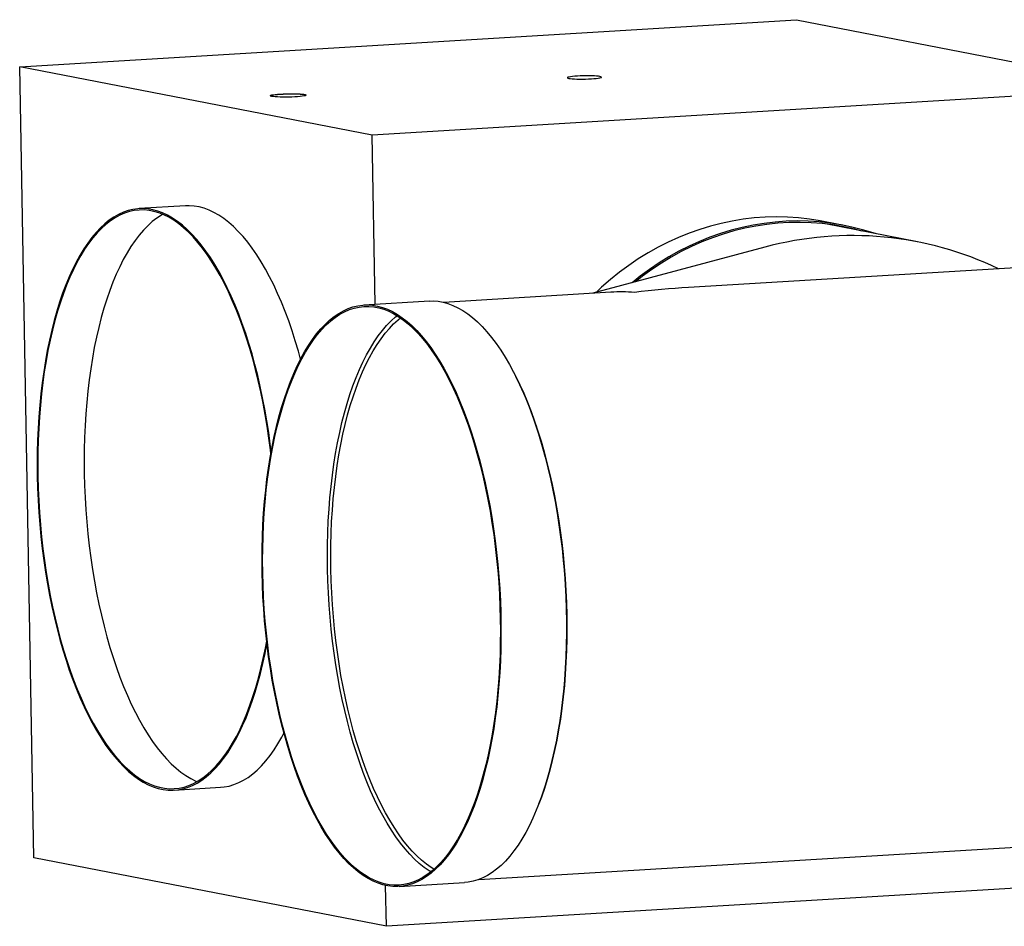
# Model space of a CAD drawing. Units: millimetres. Extents: x 5 to 415, y 0 to 297.
# Drawn here: x 296 to 310, y 126 to 138 of the extents above; entities that cross this region are included whole.
import ezdxf

# ---------------------------------------------------------------- set-up
doc = ezdxf.new("R2010")
doc.units = ezdxf.units.MM

msp = doc.modelspace()

# ---------------------------------------------------------------- linework, layer by layer
at = {"color": 7, "linetype": 'Continuous', "lineweight": 25}
for p, q in [((295.98086, 137.76702), (306.80534, 138.42302)), ((306.80534, 138.42302), (311.71609, 137.46793)), ((300.89161, 136.81193), (295.98086, 137.76702)), ((296.17874, 126.74123), (295.98086, 137.76702)), ((311.71609, 137.46793), (300.89161, 136.81193)), ((300.93391, 134.4554), (300.89161, 136.81193)), ((298.28958, 135.82915), (297.64383, 135.79001)), ((307.46792, 135.55595), (307.1779, 135.61236)), ((308.48727, 135.32714), (307.20878, 135.57579)), ((306.36273, 135.25243), (303.96787, 134.60921)), ((314.21211, 135.23004), (305.30084, 134.68999)), ((304.21645, 134.62428), (301.8899, 134.48328)), ((301.6883, 134.50112), (300.77623, 134.44585)), ((302.86052, 133.51296), (302.84905, 133.53466)), ((298.13502, 127.68488), (298.78077, 127.72402)), ((303.21503, 127.49555), (303.22381, 127.51848)), ((302.37747, 126.43804), (314.69968, 127.1848)), ((301.08949, 125.78614), (296.17874, 126.74123)), ((301.08949, 125.78614), (301.07927, 126.35551)), ((311.91397, 126.44213), (301.08949, 125.78614)), ((301.26742, 126.34072), (302.17949, 126.39599))]:
    msp.add_line(p, q, dxfattribs=at)
at = {"color": 7, "linetype": 'Continuous', "lineweight": 25, "flags": 128}
for points in [[(304.06521, 137.63061), (304.04502, 137.6337), (304.01885, 137.63629), (303.98751, 137.63832), (303.95194, 137.63971), (303.91322, 137.64042), (303.87254, 137.64044), (303.83113, 137.63976), (303.79025, 137.6384), (303.75114, 137.63641), (303.71498, 137.63384), (303.68288, 137.63077), (303.65581, 137.6273), (303.63459, 137.62354), (303.61988, 137.61958), (303.61211, 137.61557), (303.61152, 137.61161), (303.61813, 137.60783), (303.63174, 137.60434), (303.65194, 137.60125), (303.67811, 137.59866), (303.70945, 137.59663), (303.74502, 137.59524), (303.78373, 137.59453), (303.82441, 137.59451), (303.86582, 137.59519), (303.90671, 137.59655), (303.94582, 137.59854), (303.98198, 137.60111), (304.01408, 137.60418), (304.04115, 137.60765), (304.06236, 137.61142), (304.07708, 137.61537), (304.08485, 137.61938), (304.08544, 137.62334), (304.07882, 137.62712), (304.06521, 137.63061)], [(299.47254, 137.36194), (299.47329, 137.36307), (299.48055, 137.36719), (299.49477, 137.37125), (299.51554, 137.37514), (299.54225, 137.37875), (299.57415, 137.38198), (299.6103, 137.38474), (299.64968, 137.38694), (299.69114, 137.38852), (299.73351, 137.38943), (299.77555, 137.38966), (299.81605, 137.38918), (299.85386, 137.38803), (299.88789, 137.38622), (299.91715, 137.38382), (299.94081, 137.38088), (299.95818, 137.3775), (299.96876, 137.37378), (299.97202, 137.3709)], [(299.49424, 137.3536), (299.48021, 137.35716), (299.47315, 137.36102), (299.47325, 137.36507), (299.48052, 137.36918), (299.49474, 137.37324), (299.5155, 137.37713), (299.54222, 137.38074), (299.57411, 137.38397), (299.61027, 137.38673), (299.64964, 137.38893), (299.69111, 137.39051), (299.73347, 137.39142), (299.77551, 137.39165), (299.81602, 137.39117), (299.85383, 137.39002), (299.88785, 137.38821), (299.91712, 137.38581), (299.94077, 137.38287), (299.95814, 137.3795), (299.96873, 137.37577), (299.97222, 137.3718), (299.96852, 137.36771), (299.95774, 137.36361), (299.94018, 137.35962), (299.91636, 137.35585), (299.88695, 137.35242), (299.8528, 137.34941), (299.8149, 137.34693), (299.77433, 137.34503), (299.73227, 137.34378), (299.68991, 137.34321), (299.64849, 137.34333), (299.60919, 137.34415), (299.57314, 137.34564), (299.54138, 137.34775), (299.51483, 137.35043), (299.49424, 137.3536)], [(299.89448, 133.6914), (299.86352, 133.80304), (299.82063, 133.94734), (299.77551, 134.08788), (299.72825, 134.22441), (299.67892, 134.35671), (299.62762, 134.48454), (299.57442, 134.60769), (299.51942, 134.72593), (299.46272, 134.83907), (299.40441, 134.9469), (299.3446, 135.04925), (299.28339, 135.14593), (299.22088, 135.23678), (299.15718, 135.32164), (299.09241, 135.40036), (299.02667, 135.47281), (298.96008, 135.53885), (298.89276, 135.59839), (298.82482, 135.65131), (298.75637, 135.69752), (298.68755, 135.73694), (298.61845, 135.76951), (298.54922, 135.79517), (298.47996, 135.81387), (298.4108, 135.82557), (298.34185, 135.83027), (298.28958, 135.82915)], [(299.48542, 132.40279), (299.47272, 132.50539), (299.44996, 132.67031), (299.4245, 132.83361), (299.39638, 132.99501), (299.36565, 133.15423), (299.33236, 133.311), (299.29658, 133.46505), (299.25836, 133.6161), (299.21777, 133.76391), (299.17488, 133.9082), (299.12976, 134.04874), (299.0825, 134.18528), (299.03318, 134.31758), (298.98187, 134.44541), (298.92867, 134.56855), (298.87367, 134.6868), (298.81697, 134.79993), (298.75866, 134.90777), (298.69885, 135.01012), (298.63764, 135.1068), (298.57513, 135.19765), (298.51143, 135.2825), (298.44666, 135.36122), (298.38092, 135.43367), (298.31434, 135.49972), (298.24701, 135.55926), (298.17907, 135.61218), (298.11063, 135.65839), (298.0418, 135.69781), (297.97271, 135.73038), (297.90347, 135.75603), (297.83421, 135.77473), (297.76505, 135.78644), (297.6961, 135.79114), (297.62749, 135.78882), (297.55933, 135.77949), (297.49174, 135.76316), (297.42484, 135.73986), (297.35874, 135.70963), (297.29356, 135.67253), (297.22942, 135.62861), (297.16642, 135.57796), (297.10466, 135.52066), (297.04427, 135.45681), (296.98534, 135.38652), (296.92798, 135.30991), (296.87228, 135.22712), (296.81834, 135.13828), (296.76625, 135.04356), (296.71611, 134.94312), (296.668, 134.83712), (296.62201, 134.72576), (296.57821, 134.60923), (296.53668, 134.48773), (296.49749, 134.36146), (296.46071, 134.23065), (296.4264, 134.09553), (296.39463, 133.95632), (296.36544, 133.81327), (296.3389, 133.66663), (296.31503, 133.51665), (296.2939, 133.36359), (296.27552, 133.20771), (296.25994, 133.04929), (296.24718, 132.88859), (296.23726, 132.72591), (296.23021, 132.56151), (296.22602, 132.39569), (296.22472, 132.22872), (296.22629, 132.06091)], [(299.48043, 132.37502), (299.47443, 132.42566), (299.45288, 132.5915), (299.42858, 132.75584), (299.40159, 132.9184), (299.37194, 133.07888), (299.33969, 133.23701), (299.3049, 133.3925), (299.26762, 133.5451), (299.22793, 133.69452), (299.18589, 133.84051), (299.14157, 133.98281), (299.09506, 134.12117), (299.04643, 134.25535), (298.99577, 134.38511), (298.94317, 134.51023), (298.88873, 134.63048), (298.83252, 134.74566), (298.77467, 134.85556), (298.71526, 134.95999), (298.6544, 135.05877), (298.59221, 135.15172), (298.52877, 135.23868), (298.46422, 135.31949), (298.39866, 135.39403), (298.3322, 135.46215), (298.26497, 135.52373), (298.19708, 135.57867), (298.12865, 135.62687), (298.0598, 135.66825), (297.99065, 135.70274), (297.92132, 135.73026), (297.85194, 135.75079), (297.78262, 135.76427), (297.71349, 135.77068), (297.64467, 135.77003), (297.57628, 135.76229), (297.50844, 135.7475), (297.44126, 135.72567), (297.37488, 135.69684), (297.30939, 135.66107), (297.24493, 135.61842), (297.18159, 135.56895), (297.11949, 135.51277), (297.05875, 135.44996), (296.99946, 135.38064), (296.94174, 135.30492), (296.88567, 135.22295), (296.83137, 135.13487), (296.77893, 135.04082), (296.72843, 134.94098), (296.67997, 134.83551), (296.63363, 134.72462), (296.58949, 134.60848), (296.54764, 134.48731), (296.50814, 134.36131), (296.47106, 134.2307), (296.43647, 134.09573), (296.40443, 133.95662), (296.37499, 133.81361), (296.34821, 133.66696), (296.32414, 133.51693), (296.30281, 133.36377), (296.28426, 133.20776), (296.26853, 133.04918), (296.25565, 132.88829), (296.24563, 132.72538), (296.23849, 132.56074), (296.23425, 132.39465), (296.23292, 132.22741), (296.23449, 132.05932)], [(297.97271, 135.71054), (297.95514, 135.70021), (297.89067, 135.65755), (297.82734, 135.60809), (297.76524, 135.5519), (297.7045, 135.48909), (297.64521, 135.41977), (297.58748, 135.34406), (297.53142, 135.26209), (297.47712, 135.174), (297.42467, 135.07995), (297.37418, 134.98011), (297.32572, 134.87465), (297.27938, 134.76375), (297.23524, 134.64761), (297.19339, 134.52644), (297.15388, 134.40044), (297.11681, 134.26984), (297.08222, 134.13486), (297.05017, 133.99575), (297.02074, 133.85274), (296.99396, 133.7061), (296.96989, 133.55606), (296.94856, 133.40291), (296.93001, 133.2469), (296.91428, 133.08831), (296.9014, 132.92742), (296.89138, 132.76451), (296.88424, 132.59987), (296.88, 132.43379), (296.87866, 132.26655), (296.88023, 132.09845)], [(307.1779, 135.61236), (307.13452, 135.6205), (306.98285, 135.64436), (306.83018, 135.66126), (306.67677, 135.67118), (306.52289, 135.6741), (306.3688, 135.67002), (306.21476, 135.65893), (306.06106, 135.64086), (305.90794, 135.61585), (305.75568, 135.58393), (305.60454, 135.54516), (305.45478, 135.49961), (305.30667, 135.44735), (305.16045, 135.38848), (305.01638, 135.3231), (304.87471, 135.25132), (304.73569, 135.17326), (304.59955, 135.08907), (304.46654, 134.99888), (304.33688, 134.90285), (304.21079, 134.80116), (304.0885, 134.69397), (304.01028, 134.62061)], [(307.90166, 135.44103), (307.8709, 135.45126), (307.72382, 135.49569), (307.57494, 135.53332), (307.42454, 135.56409), (307.27288, 135.58795), (307.12021, 135.60486), (306.9668, 135.61478), (306.81291, 135.6177), (306.65882, 135.61361), (306.50479, 135.60252), (306.35108, 135.58446), (306.19796, 135.55944), (306.0457, 135.52752), (305.89456, 135.48875), (305.74481, 135.4432), (305.59669, 135.39094), (305.45047, 135.33207), (305.3064, 135.26669), (305.16474, 135.19491), (305.02571, 135.11685), (304.88958, 135.03266), (304.75656, 134.94247), (304.6269, 134.84645), (304.51418, 134.75594)], [(307.7156, 135.47722), (307.61422, 135.50352), (307.46398, 135.53634), (307.31239, 135.56221), (307.15971, 135.58107), (307.00621, 135.5929), (306.85217, 135.59768), (306.69784, 135.59538), (306.5435, 135.58603), (306.38943, 135.56963), (306.23589, 135.54622), (306.08315, 135.51583), (305.93147, 135.47852), (305.78114, 135.43436), (305.6324, 135.38341), (305.48553, 135.32578), (305.34077, 135.26156), (305.19839, 135.19087), (305.05862, 135.11382), (304.92172, 135.03056), (304.78793, 134.94123), (304.65749, 134.84598), (304.55834, 134.7678)], [(307.42558, 135.53362), (307.3242, 135.55992), (307.31847, 135.56131)], [(299.35869, 130.71674), (299.35711, 130.88456), (299.35842, 131.05152), (299.3626, 131.21734), (299.36966, 131.38174), (299.37958, 131.54443), (299.39234, 131.70512), (299.40792, 131.86354), (299.42629, 132.01942), (299.44743, 132.17248), (299.47129, 132.32246), (299.49784, 132.46911), (299.52702, 132.61215), (299.5588, 132.75136), (299.5931, 132.88649), (299.62988, 133.0173), (299.66907, 133.14356), (299.7106, 133.26507), (299.7544, 133.3816), (299.8004, 133.49296), (299.84851, 133.59895), (299.89865, 133.6994), (299.95073, 133.79412), (300.00467, 133.88295), (300.06037, 133.96574), (300.11774, 134.04235), (300.17667, 134.11264), (300.23706, 134.17649), (300.29881, 134.23379), (300.36181, 134.28444), (300.42596, 134.32836), (300.49114, 134.36547), (300.55723, 134.39569), (300.62413, 134.41899), (300.69172, 134.43532), (300.75988, 134.44465), (300.8285, 134.44697), (300.89744, 134.44227), (300.96661, 134.43056), (301.03587, 134.41187), (301.1051, 134.38621), (301.17419, 134.35364), (301.24302, 134.31422), (301.31146, 134.26801), (301.37941, 134.21509), (301.44673, 134.15555), (301.51332, 134.08951), (301.57906, 134.01706), (301.64383, 133.93834), (301.70752, 133.85348), (301.77003, 133.76263), (301.83125, 133.66595), (301.89106, 133.5636), (301.94937, 133.45577), (302.00607, 133.34263), (302.06107, 133.22439), (302.11426, 133.10124), (302.16557, 132.97341), (302.2149, 132.84111), (302.26216, 132.70458), (302.30727, 132.56404), (302.35016, 132.41974), (302.39075, 132.27194), (302.42897, 132.12088), (302.46476, 131.96684), (302.49804, 131.81006), (302.52877, 131.65084), (302.55689, 131.48944), (302.58236, 131.32614), (302.60512, 131.16123), (302.62514, 130.99498), (302.64239, 130.8277), (302.65683, 130.65966), (302.66844, 130.49117), (302.6772, 130.3225), (302.68309, 130.15395), (302.68611, 129.98582), (302.68624, 129.8184), (302.6835, 129.65197), (302.67788, 129.48682), (302.66939, 129.32324), (302.65805, 129.16152), (302.64387, 129.00193), (302.62689, 128.84474), (302.60713, 128.69024), (302.58463, 128.53869), (302.55942, 128.39034), (302.53154, 128.24547), (302.50106, 128.10431), (302.46801, 127.96711), (302.43246, 127.83412), (302.39447, 127.70555), (302.3541, 127.58164), (302.31142, 127.4626), (302.26652, 127.34862), (302.21945, 127.23992), (302.17032, 127.13668), (302.1192, 127.03908), (302.06617, 126.94728), (302.01134, 126.86145), (301.9548, 126.78173), (301.89664, 126.70827), (301.83696, 126.64119), (301.77588, 126.5806), (301.71348, 126.52661), (301.6499, 126.47931), (301.58522, 126.43879), (301.51957, 126.40512), (301.45306, 126.37835), (301.3858, 126.35853), (301.31791, 126.3457), (301.24951, 126.33987), (301.18071, 126.34106), (301.11164, 126.34927), (301.04241, 126.36447), (300.97315, 126.38666), (300.90397, 126.41577), (300.835, 126.45178), (300.76635, 126.4946), (300.69814, 126.54418), (300.63049, 126.60042), (300.56352, 126.66322), (300.49735, 126.73249), (300.43208, 126.80809), (300.36783, 126.8899), (300.30471, 126.97777), (300.24284, 127.07155), (300.18231, 127.17109), (300.12324, 127.2762), (300.06572, 127.38671), (300.00986, 127.50243), (299.95575, 127.62315), (299.90349, 127.74866), (299.85316, 127.87876), (299.80486, 128.0132), (299.75866, 128.15177), (299.71465, 128.29422), (299.6729, 128.4403), (299.63348, 128.58976), (299.59647, 128.74235), (299.56193, 128.89779), (299.52992, 129.05582), (299.50048, 129.21617), (299.47369, 129.37855), (299.44957, 129.54269), (299.42817, 129.70831), (299.40953, 129.87511), (299.39369, 130.0428), (299.38066, 130.21111), (299.37047, 130.37973), (299.36315, 130.54837), (299.35869, 130.71674)], [(301.6883, 134.50112), (301.74057, 134.50225), (301.80952, 134.49755), (301.87868, 134.48584), (301.94794, 134.46714), (302.01718, 134.44149), (302.08627, 134.40892), (302.15509, 134.3695), (302.22354, 134.32328), (302.29148, 134.27036), (302.3588, 134.21083), (302.42539, 134.14478), (302.49113, 134.07233), (302.5559, 133.99361), (302.6196, 133.90875), (302.68211, 133.8179), (302.74332, 133.72122), (302.80313, 133.61888), (302.86144, 133.51104), (302.91814, 133.3979), (302.97314, 133.27966), (303.02634, 133.15652), (303.07764, 133.02868), (303.12697, 132.89639), (303.17423, 132.75985), (303.21935, 132.61931), (303.26224, 132.47502), (303.30283, 132.32721), (303.34105, 132.17616), (303.37683, 132.02211), (303.41012, 131.86534), (303.44085, 131.70611), (303.46897, 131.54471), (303.49443, 131.38142), (303.51719, 131.2165), (303.53721, 131.05026), (303.55446, 130.88297), (303.5689, 130.71494), (303.58051, 130.54644), (303.58927, 130.37777), (303.59516, 130.20923), (303.59818, 130.0411), (303.59832, 129.87367), (303.59557, 129.70724), (303.58995, 129.5421), (303.58146, 129.37852), (303.57012, 129.21679), (303.55595, 129.0572), (303.53896, 128.90002), (303.5192, 128.74552), (303.4967, 128.59396), (303.47149, 128.44562), (303.44362, 128.30074), (303.41313, 128.15958), (303.38008, 128.02239), (303.34453, 127.88939), (303.30654, 127.76083), (303.26617, 127.63691), (303.2235, 127.51787), (303.17859, 127.4039), (303.13153, 127.2952), (303.08239, 127.19196), (303.03127, 127.09435), (302.97824, 127.00256), (302.92341, 126.91673), (302.86687, 126.83701), (302.80871, 126.76354), (302.74903, 126.69646), (302.68795, 126.63587), (302.62556, 126.58188), (302.56197, 126.53459), (302.49729, 126.49407), (302.43164, 126.46039), (302.36513, 126.43362), (302.29787, 126.41381), (302.22998, 126.40097), (302.17949, 126.39599)], [(299.36688, 130.71515), (299.36531, 130.88325), (299.36665, 131.05049), (299.37089, 131.21657), (299.37802, 131.38121), (299.38804, 131.54412), (299.40093, 131.70501), (299.41666, 131.8636), (299.4352, 132.01961), (299.45653, 132.17276), (299.48061, 132.3228), (299.50739, 132.46944), (299.53682, 132.61245), (299.56886, 132.75156), (299.60345, 132.88654), (299.64053, 133.01714), (299.68003, 133.14314), (299.72189, 133.26431), (299.76602, 133.38045), (299.81236, 133.49135), (299.86082, 133.59681), (299.91132, 133.69665), (299.96377, 133.7907), (300.01807, 133.87879), (300.07413, 133.96076), (300.13186, 134.03647), (300.19115, 134.10579), (300.25189, 134.1686), (300.31398, 134.22479), (300.37732, 134.27425), (300.44179, 134.31691), (300.50727, 134.35268), (300.57366, 134.3815), (300.64083, 134.40333), (300.70868, 134.41813), (300.77707, 134.42586), (300.84589, 134.42652), (300.91502, 134.4201), (300.98434, 134.40662), (301.05372, 134.3861), (301.12305, 134.35857), (301.19219, 134.32409), (301.26104, 134.28271), (301.32948, 134.23451), (301.39737, 134.17956), (301.4646, 134.11798), (301.53105, 134.04986), (301.59662, 133.97533), (301.66117, 133.89451), (301.7246, 133.80755), (301.7868, 133.7146), (301.84766, 133.61583), (301.90707, 133.5114), (301.96492, 133.4015), (302.02112, 133.28632), (302.07557, 133.16607), (302.12817, 133.04095), (302.17883, 132.91119), (302.22745, 132.77701), (302.27397, 132.63865), (302.31828, 132.49635), (302.36033, 132.35036), (302.40002, 132.20093), (302.4373, 132.04834), (302.47209, 131.89284), (302.50434, 131.73471), (302.53398, 131.57423), (302.56098, 131.41168), (302.58527, 131.24734), (302.60683, 131.0815), (302.6256, 130.91445), (302.64156, 130.74649), (302.65467, 130.57791), (302.66492, 130.40901), (302.67229, 130.24007), (302.67677, 130.07141), (302.67834, 129.90331), (302.677, 129.73608), (302.67276, 129.56999), (302.66562, 129.40535), (302.6556, 129.24244), (302.64272, 129.08155), (302.62699, 128.92296), (302.60844, 128.76696), (302.58711, 128.6138), (302.56304, 128.46377), (302.53626, 128.31712), (302.50683, 128.17411), (302.47478, 128.035), (302.44019, 127.90002), (302.40312, 127.76942), (302.36361, 127.64342), (302.32176, 127.52225), (302.27762, 127.40611), (302.23128, 127.29521), (302.18282, 127.18975), (302.13233, 127.08991), (302.07988, 126.99586), (302.02558, 126.90778), (301.96952, 126.8258), (301.91179, 126.75009), (301.8525, 126.68077), (301.79176, 126.61796), (301.72966, 126.56178), (301.66633, 126.51231), (301.60186, 126.46966), (301.53637, 126.43388), (301.46999, 126.40506), (301.40281, 126.38323), (301.33497, 126.36843), (301.26658, 126.3607), (301.19776, 126.36004), (301.12863, 126.36646), (301.05931, 126.37994), (300.98993, 126.40046), (300.9206, 126.42799), (300.85145, 126.46247), (300.7826, 126.50385), (300.71417, 126.55206), (300.64628, 126.607), (300.57905, 126.66858), (300.51259, 126.7367), (300.44703, 126.81123), (300.38248, 126.89205), (300.31905, 126.97901), (300.25685, 127.07196), (300.19599, 127.17074), (300.13658, 127.27517), (300.07873, 127.38507), (300.02253, 127.50024), (299.96808, 127.6205), (299.91548, 127.74561), (299.86482, 127.87538), (299.81619, 128.00955), (299.76968, 128.14792), (299.72536, 128.29022), (299.68332, 128.43621), (299.64363, 128.58563), (299.60635, 128.73822), (299.57156, 128.89372), (299.53931, 129.05185), (299.50966, 129.21233), (299.48267, 129.37489), (299.45837, 129.53923), (299.43682, 129.70507), (299.41805, 129.87211), (299.40209, 130.04007), (299.38898, 130.20865), (299.37872, 130.37756), (299.37136, 130.54649), (299.36688, 130.71515)], [(301.70792, 126.54392), (301.68491, 126.55854), (301.61648, 126.60674), (301.54859, 126.66168), (301.48136, 126.72326), (301.4149, 126.79138), (301.34934, 126.86592), (301.28479, 126.94673), (301.22136, 127.03369), (301.15916, 127.12664), (301.0983, 127.22542), (301.03889, 127.32985), (300.98104, 127.43975), (300.92484, 127.55493), (300.87039, 127.67518), (300.81779, 127.8003), (300.76713, 127.93006), (300.7185, 128.06424), (300.67199, 128.2026), (300.62767, 128.3449), (300.58563, 128.49089), (300.54594, 128.64031), (300.50866, 128.79291), (300.47387, 128.9484), (300.44162, 129.10653), (300.41197, 129.26701), (300.38498, 129.42957), (300.36068, 129.59391), (300.33913, 129.75975), (300.32036, 129.92679), (300.3044, 130.09475), (300.29129, 130.26333), (300.28104, 130.43224), (300.27367, 130.60117), (300.26919, 130.76983), (300.26762, 130.93793), (300.26896, 131.10517), (300.2732, 131.27125), (300.28033, 131.4359), (300.29035, 131.5988), (300.30324, 131.75969), (300.31897, 131.91828), (300.33751, 132.07429), (300.35884, 132.22744), (300.38292, 132.37748), (300.4097, 132.52413), (300.43913, 132.66713), (300.47117, 132.80625), (300.50576, 132.94122), (300.54284, 133.07182), (300.58234, 133.19782), (300.6242, 133.319), (300.66833, 133.43513), (300.71467, 133.54603), (300.76313, 133.65149), (300.81363, 133.75133), (300.86608, 133.84538), (300.92038, 133.93347), (300.97644, 134.01544), (301.03417, 134.09115), (301.09346, 134.16047), (301.1542, 134.22328), (301.21629, 134.27947), (301.23804, 134.29732)], [(301.75252, 126.58154), (301.71564, 126.60457), (301.64799, 126.65223), (301.58088, 126.70654), (301.51441, 126.76742), (301.44871, 126.83476), (301.3839, 126.90845), (301.32008, 126.98834), (301.25737, 127.07431), (301.19588, 127.1662), (301.13572, 127.26385), (301.07699, 127.36709), (301.01979, 127.47574), (300.96423, 127.5896), (300.91041, 127.70849), (300.85841, 127.83218), (300.80833, 127.96046), (300.76025, 128.09311), (300.71427, 128.22989), (300.67046, 128.37057), (300.6289, 128.5149), (300.58965, 128.66262), (300.5528, 128.81347), (300.51841, 128.9672), (300.48653, 129.12352), (300.45722, 129.28217), (300.43053, 129.44288), (300.40651, 129.60534), (300.3852, 129.76929), (300.36665, 129.93443), (300.35087, 130.10048), (300.3379, 130.26714), (300.32777, 130.43411), (300.32049, 130.60112), (300.31606, 130.76786), (300.31451, 130.93404), (300.31583, 131.09937), (300.32002, 131.26357), (300.32708, 131.42633), (300.33698, 131.58738), (300.34972, 131.74644), (300.36527, 131.90322), (300.38361, 132.05745), (300.40469, 132.20886), (300.42849, 132.35718), (300.45497, 132.50216), (300.48407, 132.64353), (300.51574, 132.78106), (300.54994, 132.9145), (300.58659, 133.04361), (300.62564, 133.16817), (300.66702, 133.28796), (300.71065, 133.40278), (300.75647, 133.51241), (300.80437, 133.61667), (300.8543, 133.71537), (300.90614, 133.80835), (300.95983, 133.89543), (301.01525, 133.97647), (301.07232, 134.05132), (301.13093, 134.11985), (301.19098, 134.18194), (301.25237, 134.23749), (301.28686, 134.26536)], [(303.60298, 130.12859), (303.59852, 130.29683), (303.59117, 130.46535), (303.58094, 130.63383), (303.56786, 130.802), (303.55194, 130.96954), (303.53322, 131.13617), (303.51172, 131.3016), (303.48748, 131.46553), (303.46056, 131.62769), (303.43098, 131.78777), (303.39881, 131.94551), (303.36411, 132.10062), (303.32692, 132.25284), (303.28733, 132.40189), (303.24539, 132.54752), (303.20118, 132.68947), (303.15478, 132.82749), (303.10628, 132.96133), (303.05574, 133.09077), (303.00327, 133.21558), (302.94896, 133.33554), (302.8929, 133.45043), (302.86052, 133.51296)], [(302.86052, 133.51296), (302.8929, 133.45043), (302.94896, 133.33554), (303.00327, 133.21558), (303.05574, 133.09077), (303.10628, 132.96133), (303.15478, 132.82749), (303.20118, 132.68947), (303.24539, 132.54752), (303.28733, 132.40189), (303.32692, 132.25284), (303.36411, 132.10062), (303.39881, 131.94551), (303.43098, 131.78777), (303.46056, 131.62769), (303.48748, 131.46553), (303.51172, 131.3016), (303.53322, 131.13617), (303.55194, 130.96954), (303.56786, 130.802), (303.58094, 130.63383), (303.59117, 130.46535), (303.59852, 130.29683), (303.60298, 130.12859), (303.60455, 129.96091), (303.60322, 129.79408), (303.59899, 129.62841), (303.59187, 129.46417), (303.58187, 129.30167), (303.56902, 129.14118), (303.55333, 128.98298), (303.53483, 128.82736), (303.51355, 128.67458), (303.48954, 128.52492), (303.46283, 128.37864), (303.43346, 128.23598), (303.4015, 128.09722), (303.367, 127.96257), (303.33001, 127.8323), (303.29061, 127.70661), (303.24886, 127.58573), (303.22381, 127.51848)], [(296.22629, 132.06091), (296.23075, 131.89254), (296.23808, 131.72389), (296.24826, 131.55527), (296.26129, 131.38697), (296.27714, 131.21927), (296.29578, 131.05247), (296.31717, 130.88686), (296.34129, 130.72272), (296.36809, 130.56033), (296.39752, 130.39999), (296.42954, 130.24195), (296.46408, 130.08651), (296.50109, 129.93393), (296.5405, 129.78446), (296.58225, 129.63838), (296.62626, 129.49594), (296.67246, 129.35737), (296.72076, 129.22292), (296.77109, 129.09283), (296.82336, 128.96731), (296.87747, 128.84659), (296.93333, 128.73088), (296.99085, 128.62037), (297.04992, 128.51525), (297.11044, 128.41572), (297.17232, 128.32193), (297.23543, 128.23406), (297.29968, 128.15225), (297.36495, 128.07665), (297.43113, 128.00739), (297.4981, 127.94458), (297.56575, 127.88834), (297.63395, 127.83877), (297.7026, 127.79594), (297.77158, 127.75994), (297.84076, 127.73082), (297.91002, 127.70864), (297.97924, 127.69343), (298.04832, 127.68523), (298.11711, 127.68404), (298.18551, 127.68986), (298.2534, 127.7027), (298.32066, 127.72252), (298.38717, 127.74928), (298.45283, 127.78296), (298.5175, 127.82348), (298.58109, 127.87077), (298.64348, 127.92476), (298.70457, 127.98535), (298.76424, 128.05244), (298.8224, 128.1259), (298.87894, 128.20562), (298.93378, 128.29145), (298.9868, 128.38325), (299.03792, 128.48085), (299.08706, 128.58409), (299.13412, 128.69279), (299.17903, 128.80676), (299.2217, 128.92581), (299.26207, 129.04972), (299.30006, 129.17828), (299.33562, 129.31128), (299.36866, 129.44847), (299.39915, 129.58963), (299.42583, 129.72794)], [(296.23449, 132.05932), (296.23896, 131.89065), (296.24633, 131.72172), (296.25658, 131.55282), (296.2697, 131.38424), (296.28565, 131.21628), (296.30443, 131.04923), (296.32598, 130.88339), (296.35027, 130.71905), (296.37727, 130.5565), (296.40692, 130.39602), (296.43916, 130.23789), (296.47396, 130.08239), (296.51123, 129.9298), (296.55093, 129.78037), (296.59297, 129.63438), (296.63729, 129.49208), (296.6838, 129.35372), (296.73243, 129.21954), (296.78308, 129.08978), (296.83568, 128.96466), (296.89013, 128.84441), (296.94633, 128.72923), (297.00419, 128.61933), (297.0636, 128.5149), (297.12445, 128.41613), (297.18665, 128.32318), (297.25008, 128.23622), (297.31464, 128.1554), (297.3802, 128.08087), (297.44665, 128.01275), (297.51389, 127.95116), (297.58178, 127.89622), (297.65021, 127.84802), (297.71906, 127.80664), (297.78821, 127.77216), (297.85753, 127.74463), (297.92692, 127.72411), (297.99623, 127.71063), (298.06536, 127.70421), (298.13418, 127.70487), (298.20258, 127.7126), (298.27042, 127.7274), (298.33759, 127.74922), (298.40398, 127.77805), (298.46946, 127.81382), (298.53393, 127.85648), (298.59727, 127.90594), (298.65936, 127.96213), (298.72011, 128.02494), (298.77939, 128.09426), (298.83712, 128.16997), (298.89318, 128.25194), (298.94748, 128.34003), (298.99993, 128.43408), (299.05043, 128.53392), (299.09889, 128.63938), (299.14523, 128.75028), (299.18936, 128.86641), (299.23122, 128.98759), (299.27072, 129.11359), (299.3078, 129.24419), (299.34239, 129.37917), (299.37443, 129.51828), (299.40387, 129.66128), (299.42215, 129.75942)], [(296.88023, 132.09845), (296.88471, 131.92979), (296.89208, 131.76086), (296.90233, 131.59195), (296.91544, 131.42337), (296.9314, 131.25541), (296.95017, 131.08837), (296.97173, 130.92253), (296.99602, 130.75819), (297.02301, 130.59563), (297.05266, 130.43515), (297.08491, 130.27702), (297.1197, 130.12152), (297.15698, 129.96893), (297.19667, 129.81951), (297.23872, 129.67352), (297.28303, 129.53122), (297.32955, 129.39285), (297.37817, 129.25868), (297.42883, 129.12891), (297.48143, 129.0038), (297.53588, 128.88354), (297.59208, 128.76837), (297.64993, 128.65847), (297.70934, 128.55404), (297.7702, 128.45526), (297.8324, 128.36231), (297.89583, 128.27535), (297.96038, 128.19453), (298.02595, 128.12), (298.0924, 128.05188), (298.15963, 127.9903), (298.22752, 127.93536), (298.29596, 127.88715), (298.36481, 127.84577), (298.43395, 127.81129), (298.4519, 127.80349)], [(303.22381, 127.51848), (303.24886, 127.58573), (303.29061, 127.70661), (303.33001, 127.8323), (303.367, 127.96257), (303.4015, 128.09722), (303.43346, 128.23598), (303.46283, 128.37864), (303.48954, 128.52492), (303.51355, 128.67458), (303.53483, 128.82736), (303.55333, 128.98298), (303.56902, 129.14118), (303.58187, 129.30167), (303.59187, 129.46417), (303.59899, 129.62841), (303.60322, 129.79408), (303.60455, 129.96091), (303.60298, 130.12859)], [(298.78077, 127.72402), (298.83126, 127.729), (298.89915, 127.74183), (298.96641, 127.76165), (299.03292, 127.78842), (299.09857, 127.82209), (299.16325, 127.86261), (299.22684, 127.90991), (299.28923, 127.9639), (299.35031, 128.02449), (299.40999, 128.09157), (299.46815, 128.16504), (299.52469, 128.24475), (299.57952, 128.33058), (299.63255, 128.42238), (299.66252, 128.47846)]]:
    msp.add_lwpolyline(points, dxfattribs=at)
at = {"color": 7, "linetype": 'Continuous', "lineweight": 25}
for centre, major_axis, ratio, start_param, end_param in [((307.56172, 131.40163), (4.35777, 0.15323), 0.91998553, 1.04788076, 1.81704129), ((307.56172, 131.40163), (4.35777, 0.15323), 0.91998553, 1.04788076, 1.81704129), ((304.61904, 130.61128), (-0.64915, 3.98553), 0.77959025, 6.09990157, 6.20439605), ((304.61904, 130.61128), (7.19489, 1.17188), 0.54635519, 1.38751259, 1.49200707)]:
    msp.add_ellipse(centre, major_axis=major_axis, ratio=ratio, start_param=start_param, end_param=end_param, dxfattribs=at)

doc.saveas('drawing.dxf')
